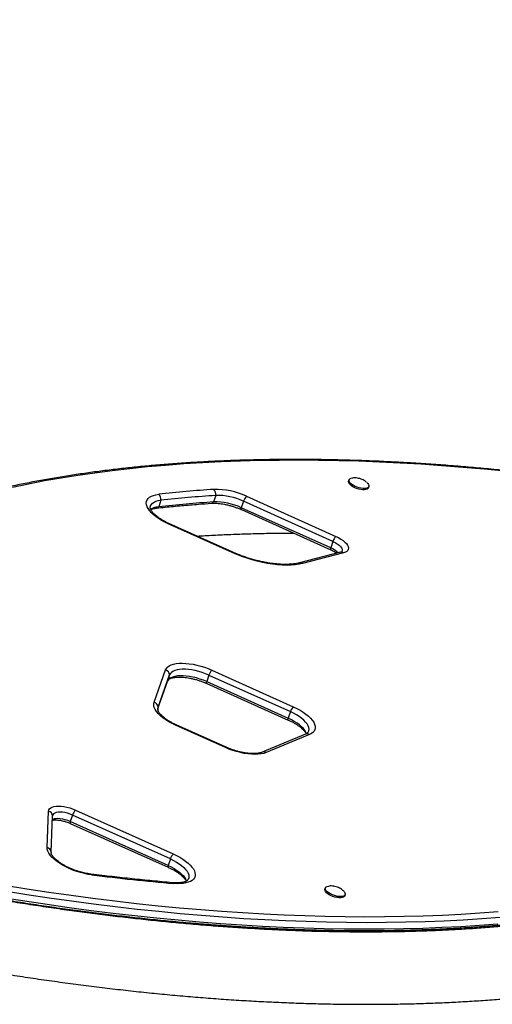
# Model space of a CAD drawing. Units: inches. Extents: x -20 to 601, y 72 to 573.
# Drawn here: x 465 to 481, y 268 to 300 of the extents above; entities that cross this region are included whole.
import ezdxf

# ---------------------------------------------------------------- set-up
doc = ezdxf.new("R2010")
doc.units = ezdxf.units.IN
doc.header["$MEASUREMENT"] = 0
doc.header["$PDSIZE"] = -1
doc.layers.add('CONTOUR', color=7, linetype='Continuous')
doc.layers.add('DIM_IMP_BORDURE', color=7, linetype='Continuous')
doc.styles.add('DIM', font='romans.shx')
doc.dimstyles.new('Implantation (Pied-mètre)', dxfattribs={"dimscale": 96, "dimtxt": 0.09375, "dimasz": 0.125, "dimexe": 0.125, "dimexo": 0.125, "dimgap": 0.03, "dimtad": 1, "dimdec": 3, "dimzin": 0, "dimdsep": 46, "dimlunit": 4, "dimtxsty": 'DIM', "dimblk1": 'OBLIQUE', "dimblk2": 'OBLIQUE', "dimsah": 1, "dimcen": 0.089844, "dimdle": 0.125, "dimclrt": 7, "dimadec": 0, "dimazin": 0, "dimtfac": 1, "dimtdec": 0, "dimtofl": 0, "dimtmove": 0, "dimatfit": 3, "dimldrblk": 'OBLIQUE', "dimfxl": 1, "dimfrac": 2, "dimtolj": 1, "dimtzin": 0, "dimarcsym": 0})

# ---------------------------------------------------------------- blocks, each defined once
blk = doc.blocks.new('_OBLIQUE')
at = {"color": 0, "linetype": 'ByBlock'}
blk.add_line((-0.5, -0.5), (0.5, 0.5), dxfattribs=at)
blk = doc.blocks.new('*D24')
at = {"layer": 'Defpoints', "color": 0}
for p in [(584.915, 541.346), (62.392, 276.933), (584.915, 276.933)]:
    blk.add_point(p, dxfattribs=at)
at = {"layer": 'DIM_IMP_BORDURE', "color": 0, "lineweight": -2}
for p, q in [((62.392, 293.183), (62.392, 557.596)), ((584.915, 293.183), (584.915, 557.596)), ((46.142, 541.346), (601.165, 541.346))]:
    blk.add_line(p, q, dxfattribs=at)
at = {"layer": 'DIM_IMP_BORDURE', "color": 0, "lineweight": -2, "xscale": 16.25, "yscale": 16.25, "zscale": 16.25, "rotation": 180}
blk.add_blockref('_OBLIQUE', (62.392, 541.346), dxfattribs=at)
at = {"layer": 'DIM_IMP_BORDURE', "color": 0, "lineweight": -2, "xscale": 16.25, "yscale": 16.25, "zscale": 16.25}
blk.add_blockref('_OBLIQUE', (584.915, 541.346), dxfattribs=at)
at = {"layer": 'DIM_IMP_BORDURE', "color": 7, "insert": (323.654, 554.513), "char_height": 12.1875, "attachment_point": 5, "style": 'DIM'}
blk.add_mtext('\\A1;43\'-7" [13.272m]', dxfattribs=at)

msp = doc.modelspace()

# ---------------------------------------------------------------- linework, layer by layer
at = {"layer": 'CONTOUR'}
for p, q in [((475.866, 285.242), (475.852, 285.202)), ((476.504, 284.982), (476.517, 285.023)), ((471.485, 284.732), (471.412, 284.517)), ((472.493, 284.704), (475.432, 283.385)), ((469.681, 284.573), (469.608, 284.358)), ((472.396, 284.541), (472.324, 284.326)), ((475.262, 283.006), (472.324, 284.326)), ((475.335, 283.221), (472.396, 284.541)), ((472.326, 284.265), (475.264, 282.945)), ((472.019, 282.857), (469.92, 283.799)), ((472.042, 282.867), (469.943, 283.809)), ((475.335, 283.221), (475.262, 283.006)), ((475.586, 282.861), (474.238, 282.514)), ((475.687, 282.841), (474.339, 282.493)), ((469.457, 277.929), (469.837, 278.99)), ((469.588, 277.765), (469.968, 278.826)), ((469.968, 278.826), (469.896, 278.611)), ((471.259, 278.822), (471.187, 278.607)), ((471.259, 278.822), (473.936, 277.62)), ((471.356, 278.985), (474.033, 277.784)), ((469.579, 277.726), (469.896, 278.611)), ((471.187, 278.607), (473.863, 277.405)), ((471.189, 278.546), (473.866, 277.344)), ((469.588, 277.765), (469.586, 277.758)), ((473.936, 277.62), (473.863, 277.405)), ((471.821, 276.452), (470.188, 277.185)), ((471.799, 276.442), (470.165, 277.175)), ((474.437, 276.878), (473.013, 276.285)), ((474.563, 276.866), (473.139, 276.273)), ((465.941, 273.155), (465.99, 274.35)), ((466.871, 274.385), (470.088, 272.94)), ((466.074, 273), (466.123, 274.196)), ((466.774, 274.221), (466.702, 274.006)), ((469.918, 272.562), (466.702, 274.006)), ((466.704, 273.945), (469.92, 272.501)), ((469.991, 272.777), (466.774, 274.221)), ((466.074, 273), (466.074, 272.983)), ((469.991, 272.777), (469.918, 272.562)), ((475.088, 271.822), (475.074, 271.782)), ((475.726, 271.562), (475.739, 271.602)), ((474.11, 270.463), (474.11, 270.416)), ((474.129, 270.463), (474.114, 270.415)), ((474.641, 270.398), (477.092, 270.375)), ((475.429, 270.391), (475.406, 270.38)), ((475.415, 270.385), (475.427, 270.391)), ((477.458, 270.431), (477.441, 270.38))]:
    msp.add_line(p, q, dxfattribs=at)
at = {"layer": 'CONTOUR', "flags": 128}
for points in [[(481.011, 285.525), (480.307, 285.593), (479.607, 285.654), (478.913, 285.708), (478.224, 285.755), (477.54, 285.795), (476.862, 285.827), (476.19, 285.853), (475.524, 285.872), (474.864, 285.883), (474.211, 285.887), (473.565, 285.885), (472.925, 285.875), (472.292, 285.858), (471.667, 285.834), (471.05, 285.803), (470.439, 285.765), (469.837, 285.719), (469.243, 285.667), (468.657, 285.608), (468.08, 285.541), (467.511, 285.468), (466.951, 285.388), (466.4, 285.3), (465.858, 285.206), (465.325, 285.105), (464.802, 284.997)], [(476.517, 285.023), (476.501, 284.997), (476.473, 284.977), (476.432, 284.964), (476.382, 284.957), (476.325, 284.958), (476.261, 284.965), (476.195, 284.98), (476.129, 285.001), (476.065, 285.027), (476.006, 285.057), (475.955, 285.091), (475.914, 285.126), (475.884, 285.162), (475.867, 285.196), (475.863, 285.228), (475.872, 285.256), (475.895, 285.278), (475.929, 285.295), (475.975, 285.305), (476.004, 285.308)], [(476.504, 284.982), (476.488, 284.957), (476.459, 284.937), (476.419, 284.923), (476.369, 284.917), (476.311, 284.917), (476.248, 284.925), (476.181, 284.94), (476.115, 284.96), (476.051, 284.986), (475.993, 285.017), (475.942, 285.051), (475.901, 285.086), (475.871, 285.121), (475.853, 285.156), (475.849, 285.187), (475.852, 285.202)], [(476.444, 285.161), (476.45, 285.157), (476.485, 285.121), (476.509, 285.086), (476.52, 285.053), (476.517, 285.023)], [(469.92, 283.799), (469.808, 283.853), (469.701, 283.911), (469.603, 283.972), (469.512, 284.035), (469.432, 284.1), (469.362, 284.166), (469.304, 284.232), (469.258, 284.298), (469.225, 284.361), (469.206, 284.423), (469.199, 284.482), (469.207, 284.536), (469.227, 284.587), (469.261, 284.633), (469.308, 284.673), (469.367, 284.707), (469.437, 284.734), (469.518, 284.755), (469.609, 284.769)], [(469.333, 284.315), (469.333, 284.337), (469.342, 284.388), (469.367, 284.434), (469.405, 284.475), (469.456, 284.51), (469.519, 284.538), (469.595, 284.559), (469.681, 284.573)], [(469.339, 284.272), (469.337, 284.281), (469.333, 284.337), (469.342, 284.388), (469.367, 284.434), (469.405, 284.475), (469.456, 284.51), (469.519, 284.538), (469.595, 284.559), (469.681, 284.573)], [(472.326, 284.265), (472.325, 284.265), (472.321, 284.27), (472.319, 284.279), (472.318, 284.291), (472.32, 284.307), (472.324, 284.326)], [(475.432, 283.385), (475.518, 283.343), (475.597, 283.297), (475.668, 283.248), (475.729, 283.197), (475.778, 283.146), (475.814, 283.095), (475.837, 283.046), (475.846, 283), (475.841, 282.957), (475.822, 282.919), (475.79, 282.887), (475.744, 282.86), (475.687, 282.841)], [(475.264, 282.945), (475.264, 282.946), (475.26, 282.951), (475.257, 282.959), (475.257, 282.972), (475.259, 282.988), (475.262, 283.006)], [(475.335, 283.221), (475.41, 283.184), (475.477, 283.143), (475.535, 283.1), (475.581, 283.055), (475.615, 283.011), (475.635, 282.968), (475.641, 282.928), (475.632, 282.892), (475.619, 282.872)], [(475.335, 283.221), (475.41, 283.184), (475.477, 283.143), (475.535, 283.1), (475.581, 283.055), (475.615, 283.011), (475.635, 282.968), (475.641, 282.928), (475.632, 282.892), (475.614, 282.866)], [(474.339, 282.493), (474.223, 282.468), (474.096, 282.45), (473.961, 282.439), (473.818, 282.436), (473.668, 282.44), (473.512, 282.451), (473.352, 282.47), (473.187, 282.496), (473.019, 282.528), (472.85, 282.568), (472.681, 282.614), (472.512, 282.667), (472.344, 282.725), (472.18, 282.788), (472.019, 282.857)], [(469.837, 278.99), (469.863, 279.04), (469.902, 279.084), (469.954, 279.123), (470.019, 279.155), (470.096, 279.181), (470.183, 279.199), (470.28, 279.21), (470.385, 279.213), (470.497, 279.209), (470.615, 279.198), (470.737, 279.179), (470.862, 279.153), (470.988, 279.12), (471.113, 279.081), (471.236, 279.036), (471.356, 278.985)], [(471.187, 278.607), (471.078, 278.653), (470.966, 278.693), (470.852, 278.727), (470.738, 278.756), (470.626, 278.777), (470.516, 278.792), (470.412, 278.8), (470.313, 278.8), (470.222, 278.793), (470.14, 278.779), (470.067, 278.758), (470.006, 278.73), (469.956, 278.696), (469.92, 278.656), (469.896, 278.611)], [(471.187, 278.607), (471.078, 278.653), (470.966, 278.693), (470.852, 278.727), (470.738, 278.756), (470.626, 278.777), (470.516, 278.792), (470.412, 278.8), (470.313, 278.8), (470.222, 278.793), (470.14, 278.779), (470.067, 278.758), (470.006, 278.73), (469.956, 278.696), (469.92, 278.656), (469.896, 278.611)], [(471.259, 278.822), (471.15, 278.867), (471.038, 278.908), (470.925, 278.942), (470.811, 278.97), (470.698, 278.992), (470.589, 279.007), (470.484, 279.014), (470.385, 279.015), (470.294, 279.008), (470.212, 278.994), (470.14, 278.972), (470.078, 278.945), (470.029, 278.911), (469.992, 278.871), (469.968, 278.826)], [(471.259, 278.822), (471.15, 278.867), (471.038, 278.908), (470.925, 278.942), (470.811, 278.97), (470.698, 278.992), (470.589, 279.007), (470.484, 279.014), (470.385, 279.015), (470.294, 279.008), (470.212, 278.994), (470.14, 278.972), (470.078, 278.945), (470.029, 278.911), (469.992, 278.871), (469.968, 278.826)], [(471.189, 278.546), (471.189, 278.546), (471.184, 278.551), (471.182, 278.56), (471.182, 278.572), (471.183, 278.588), (471.187, 278.607)], [(470.165, 277.175), (470.05, 277.23), (469.941, 277.29), (469.84, 277.353), (469.748, 277.418), (469.667, 277.485), (469.597, 277.553), (469.539, 277.621), (469.495, 277.687), (469.464, 277.753), (469.447, 277.815), (469.445, 277.874), (469.457, 277.929)], [(469.578, 277.69), (469.578, 277.714), (469.588, 277.765)], [(474.504, 276.92), (474.523, 276.947), (474.543, 276.994), (474.549, 277.045), (474.541, 277.1), (474.52, 277.157), (474.485, 277.217), (474.438, 277.278), (474.379, 277.339), (474.308, 277.4), (474.227, 277.459), (474.138, 277.516), (474.04, 277.57), (473.936, 277.62)], [(474.493, 276.909), (474.523, 276.947), (474.543, 276.994), (474.549, 277.045), (474.541, 277.1), (474.52, 277.157), (474.485, 277.217), (474.438, 277.278), (474.379, 277.339), (474.308, 277.4), (474.227, 277.459), (474.138, 277.516), (474.04, 277.57), (473.936, 277.62)], [(474.033, 277.784), (474.148, 277.729), (474.256, 277.669), (474.357, 277.607), (474.448, 277.542), (474.53, 277.475), (474.599, 277.408), (474.657, 277.341), (474.702, 277.274), (474.733, 277.209), (474.75, 277.147), (474.753, 277.088), (474.743, 277.033), (474.718, 276.982), (474.679, 276.937), (474.627, 276.898), (474.563, 276.866)], [(473.866, 277.344), (473.865, 277.345), (473.861, 277.349), (473.858, 277.358), (473.858, 277.371), (473.86, 277.386), (473.863, 277.405)], [(474.467, 276.891), (474.447, 276.943), (474.413, 277.002), (474.366, 277.063), (474.306, 277.124), (474.236, 277.185), (474.155, 277.244), (474.065, 277.301), (473.968, 277.355), (473.863, 277.405)], [(474.467, 276.891), (474.447, 276.943), (474.413, 277.002), (474.366, 277.063), (474.306, 277.124), (474.236, 277.185), (474.155, 277.244), (474.065, 277.301), (473.968, 277.355), (473.863, 277.405)], [(473.139, 276.273), (473.063, 276.248), (472.976, 276.229), (472.879, 276.218), (472.774, 276.214), (472.661, 276.218), (472.543, 276.229), (472.421, 276.248), (472.295, 276.274), (472.169, 276.307), (472.043, 276.346), (471.919, 276.391), (471.799, 276.442)], [(465.99, 274.35), (465.999, 274.392), (466.022, 274.428), (466.058, 274.459), (466.107, 274.484), (466.167, 274.502), (466.238, 274.512), (466.317, 274.516), (466.404, 274.511), (466.495, 274.499), (466.589, 274.48), (466.685, 274.454), (466.78, 274.422), (466.871, 274.385)], [(466.774, 274.221), (466.694, 274.253), (466.611, 274.28), (466.528, 274.3), (466.447, 274.313), (466.37, 274.318), (466.301, 274.315), (466.241, 274.305), (466.192, 274.287), (466.155, 274.262), (466.132, 274.231), (466.123, 274.196)], [(466.774, 274.221), (466.694, 274.253), (466.611, 274.28), (466.528, 274.3), (466.447, 274.313), (466.37, 274.318), (466.301, 274.315), (466.241, 274.305), (466.192, 274.287), (466.155, 274.262), (466.132, 274.231), (466.123, 274.196)], [(466.702, 274.006), (466.622, 274.039), (466.539, 274.065), (466.455, 274.085), (466.374, 274.098), (466.298, 274.103), (466.229, 274.1), (466.169, 274.09), (466.12, 274.072), (466.118, 274.071)], [(466.702, 274.006), (466.622, 274.039), (466.539, 274.065), (466.455, 274.085), (466.374, 274.098), (466.298, 274.103), (466.229, 274.1), (466.169, 274.09), (466.12, 274.072), (466.118, 274.071)], [(466.702, 274.006), (466.698, 273.987), (466.696, 273.971), (466.697, 273.959), (466.699, 273.95), (466.703, 273.945), (466.704, 273.945)], [(467.412, 272.252), (467.29, 272.27), (467.166, 272.295), (467.04, 272.328), (466.914, 272.366), (466.791, 272.411), (466.67, 272.461), (466.555, 272.516), (466.446, 272.574), (466.345, 272.636), (466.253, 272.701), (466.172, 272.767), (466.101, 272.835), (466.042, 272.902), (465.996, 272.968), (465.964, 273.033), (465.945, 273.096), (465.941, 273.155)], [(469.991, 272.777), (470.095, 272.727), (470.192, 272.673), (470.282, 272.616), (470.363, 272.556), (470.434, 272.496), (470.493, 272.434), (470.54, 272.373), (470.575, 272.314), (470.596, 272.256), (470.603, 272.201), (470.597, 272.15), (470.578, 272.104), (470.56, 272.079)], [(469.991, 272.777), (470.095, 272.727), (470.192, 272.673), (470.282, 272.616), (470.363, 272.556), (470.434, 272.496), (470.493, 272.434), (470.54, 272.373), (470.575, 272.314), (470.596, 272.256), (470.603, 272.201), (470.597, 272.15), (470.578, 272.104), (470.545, 272.062), (470.532, 272.051)], [(470.088, 272.94), (470.199, 272.887), (470.305, 272.83), (470.403, 272.769), (470.493, 272.707), (470.573, 272.642), (470.643, 272.577), (470.701, 272.511), (470.747, 272.447), (470.781, 272.383), (470.801, 272.322), (470.809, 272.263), (470.803, 272.209), (470.784, 272.158), (470.752, 272.112), (470.707, 272.072), (470.65, 272.037), (470.582, 272.009), (470.503, 271.987), (470.414, 271.972), (470.317, 271.964), (470.212, 271.963), (470.101, 271.97)], [(469.918, 272.562), (469.915, 272.543), (469.913, 272.527), (469.913, 272.515), (469.916, 272.506), (469.92, 272.501), (469.92, 272.501)], [(469.918, 272.562), (470.022, 272.512), (470.12, 272.458), (470.21, 272.401), (470.291, 272.342), (470.361, 272.281), (470.421, 272.22), (470.468, 272.159), (470.502, 272.099), (470.523, 272.043)], [(469.918, 272.562), (470.022, 272.512), (470.12, 272.458), (470.21, 272.401), (470.291, 272.342), (470.361, 272.281), (470.421, 272.22), (470.468, 272.159), (470.502, 272.099), (470.523, 272.043)], [(464.542, 271.909), (465.274, 271.793), (466.003, 271.683), (466.728, 271.58), (467.449, 271.485), (468.166, 271.396), (468.879, 271.314), (469.588, 271.239), (470.292, 271.171), (470.992, 271.11), (471.686, 271.056), (472.375, 271.01), (473.059, 270.97), (473.737, 270.937), (474.409, 270.911), (475.075, 270.893), (475.735, 270.881), (476.388, 270.877), (477.034, 270.88), (477.674, 270.89), (478.306, 270.907), (478.932, 270.931), (479.549, 270.962), (480.159, 271), (480.762, 271.045)], [(480.828, 270.848), (480.224, 270.803), (479.611, 270.764), (478.991, 270.733), (478.363, 270.709), (477.728, 270.692), (477.086, 270.682), (476.437, 270.679), (475.781, 270.684), (475.119, 270.695), (474.45, 270.714), (473.776, 270.739), (473.095, 270.772), (472.408, 270.812), (471.717, 270.859), (471.02, 270.913), (470.317, 270.974), (469.61, 271.043), (468.899, 271.118), (468.183, 271.2), (467.463, 271.289), (466.739, 271.385), (466.011, 271.488), (465.279, 271.598), (464.545, 271.715)], [(480.828, 270.848), (480.224, 270.803), (479.611, 270.764), (478.991, 270.733), (478.363, 270.709), (477.728, 270.692), (477.086, 270.682), (476.437, 270.679), (475.781, 270.684), (475.119, 270.695), (474.45, 270.714), (473.776, 270.739), (473.095, 270.772), (472.408, 270.812), (471.717, 270.859), (471.02, 270.913), (470.317, 270.974), (469.61, 271.043), (468.899, 271.118), (468.183, 271.2), (467.463, 271.289), (466.739, 271.385), (466.011, 271.488), (465.279, 271.598), (464.545, 271.715)], [(475.726, 271.562), (475.71, 271.537), (475.681, 271.517), (475.641, 271.503), (475.591, 271.496), (475.533, 271.497), (475.47, 271.505), (475.403, 271.519), (475.337, 271.54), (475.273, 271.566), (475.215, 271.597), (475.164, 271.63), (475.122, 271.665), (475.093, 271.701), (475.075, 271.735), (475.071, 271.767), (475.074, 271.782)], [(475.739, 271.602), (475.723, 271.577), (475.695, 271.557), (475.654, 271.543), (475.604, 271.537), (475.546, 271.537), (475.483, 271.545), (475.417, 271.559), (475.351, 271.58), (475.287, 271.606), (475.228, 271.637), (475.177, 271.67), (475.136, 271.706), (475.106, 271.741), (475.089, 271.776), (475.085, 271.807), (475.094, 271.835), (475.116, 271.858), (475.151, 271.875), (475.196, 271.885), (475.226, 271.888)], [(475.666, 271.741), (475.672, 271.736), (475.707, 271.701), (475.731, 271.666), (475.742, 271.632), (475.739, 271.602)], [(480.756, 270.633), (480.151, 270.588), (479.539, 270.549), (478.919, 270.518), (478.291, 270.494), (477.656, 270.477), (477.014, 270.467), (476.365, 270.464), (475.709, 270.469), (475.047, 270.48), (474.378, 270.499), (473.703, 270.525), (473.023, 270.557), (472.336, 270.597), (471.644, 270.644), (470.947, 270.699), (470.245, 270.76), (469.538, 270.828), (468.826, 270.903), (468.11, 270.985), (467.39, 271.075), (466.666, 271.171), (465.938, 271.274), (465.207, 271.384), (464.473, 271.5)], [(480.756, 270.633), (480.151, 270.588), (479.539, 270.549), (478.919, 270.518), (478.291, 270.494), (477.656, 270.477), (477.014, 270.467), (476.365, 270.464), (475.709, 270.469), (475.047, 270.48), (474.378, 270.499), (473.703, 270.525), (473.023, 270.557), (472.336, 270.597), (471.644, 270.644), (470.947, 270.699), (470.245, 270.76), (469.538, 270.828), (468.826, 270.903), (468.11, 270.985), (467.39, 271.075), (466.666, 271.171), (465.938, 271.274), (465.207, 271.384), (464.473, 271.5)], [(475.07, 270.383), (475.053, 270.387), (475.027, 270.394)], [(475.07, 270.383), (475.053, 270.387), (475.027, 270.394)]]:
    msp.add_lwpolyline(points, dxfattribs=at)
at = {"layer": 'CONTOUR'}
for centre, radius, start, end in [((474.403, 240.717), 44.313, 93.8586, 96.2102), ((469.442, 284.597), 0.24, 354.0615, 45.8829), ((474.454, 240.701), 44.13, 93.8586, 96.2102), ((471.48, 282.539), 2.391, 64.921, 91.4155), ((471.241, 284.762), 0.245, 352.9262, 43.0281), ((471.536, 282.705), 2.027, 64.8899, 91.4466), ((472.91, 284.346), 0.55, 139.3687, 159.3054), ((469.639, 283.826), 0.532, 93.2806, 123.5861), ((469.639, 283.826), 0.532, 93.2805, 123.5866), ((469.525, 284.414), 0.1, 278.2176, 326.0409), ((474.382, 240.486), 44.13, 93.8586, 96.2102), ((471.332, 284.568), 0.0949, 276.4229, 327.5004), ((471.464, 282.491), 2.027, 64.8899, 91.4466), ((469.94, 283.786), 0.024, 82.9903, 144.8457), ((475.849, 283.027), 0.55, 139.3687, 159.3054), ((474.972, 282.308), 0.756, 44.7894, 67.3992), ((472.039, 282.843), 0.024, 82.9903, 144.8457), ((475.614, 282.741), 0.124, 53.9017, 103.1407), ((474.266, 282.392), 0.125, 54.1568, 102.8227), ((469.781, 278.811), 0.188, 4.5742, 72.6065), ((471.773, 278.628), 0.55, 139.3687, 159.3054), ((469.401, 277.75), 0.188, 4.5742, 72.6065), ((469.785, 277.7), 0.208, 161.7111, 194.4345), ((474.45, 277.426), 0.55, 139.3687, 159.3054), ((470.185, 277.161), 0.024, 82.9903, 144.8457), ((474.488, 276.746), 0.141, 57.8597, 111.2195), ((471.818, 276.428), 0.024, 82.9903, 144.8457), ((473.064, 276.154), 0.141, 57.8584, 111.2672), ((465.949, 274.18), 0.175, 4.9884, 76.3901), ((467.288, 274.027), 0.55, 139.3687, 159.3054), ((465.899, 272.985), 0.175, 4.9884, 76.3901), ((470.505, 272.583), 0.55, 139.3687, 159.3054), ((467.372, 272.234), 0.0432, 23.6756, 79.0931), ((476.627, 347.17), 75.483, 262.98807, 265.04049), ((470.056, 271.944), 0.0523, 29.8461, 81.9595)]:
    msp.add_arc(centre, radius, start, end, dxfattribs=at)
for points, knots in [([(495.754, 282.763), (495.629, 282.797), (495.265, 282.895), (494.664, 283.053), (493.95, 283.235), (493.236, 283.411), (492.524, 283.582), (491.812, 283.748), (491.101, 283.907), (490.391, 284.061), (489.683, 284.208), (488.977, 284.35), (488.272, 284.486), (487.57, 284.616), (486.87, 284.74), (486.172, 284.858), (485.477, 284.969), (484.785, 285.075), (484.095, 285.175), (483.409, 285.268), (482.727, 285.355), (482.048, 285.436), (481.373, 285.511), (480.701, 285.579), (480.034, 285.641), (479.372, 285.697), (478.714, 285.746), (478.06, 285.79), (477.411, 285.826), (476.768, 285.857), (476.13, 285.881), (475.497, 285.899), (474.869, 285.91), (474.248, 285.915), (473.632, 285.913), (473.023, 285.905), (472.42, 285.891), (471.823, 285.87), (471.233, 285.843), (470.65, 285.81), (470.073, 285.77), (469.504, 285.724), (468.942, 285.671), (468.387, 285.613), (467.84, 285.547), (467.3, 285.476), (466.769, 285.398), (466.245, 285.314), (465.73, 285.223), (465.222, 285.127), (464.724, 285.024), (464.233, 284.915), (463.752, 284.8), (463.279, 284.678), (462.815, 284.551), (462.361, 284.418), (461.915, 284.278), (461.479, 284.132), (461.053, 283.981), (460.636, 283.823), (460.229, 283.66), (459.831, 283.491), (459.444, 283.315), (459.067, 283.135), (458.699, 282.948), (458.342, 282.756), (457.996, 282.558), (457.66, 282.355), (457.335, 282.146), (457.02, 281.931), (456.716, 281.711), (456.423, 281.486), (456.141, 281.256), (455.87, 281.021), (455.64, 280.809), (455.504, 280.673), (455.45, 280.62)], [0, 0, 0, 0, 0.0071878, 0.0208431, 0.0344986, 0.0481542, 0.06181, 0.075466, 0.0891221, 0.1027784, 0.1164349, 0.1300916, 0.1437485, 0.1574057, 0.1710631, 0.1847209, 0.1983788, 0.2120371, 0.2256958, 0.2393547, 0.253014, 0.2666737, 0.2803338, 0.2939943, 0.3076552, 0.3213166, 0.3349784, 0.3486408, 0.3623036, 0.375967, 0.3896309, 0.4032955, 0.4169606, 0.4306263, 0.4442927, 0.4579597, 0.4716274, 0.4852959, 0.498965, 0.5126349, 0.5263056, 0.5399771, 0.5536493, 0.5673224, 0.5809962, 0.5946709, 0.6083464, 0.6220227, 0.6356999, 0.6493778, 0.6630565, 0.6767359, 0.690416, 0.7040967, 0.7177779, 0.7314596, 0.7451416, 0.7588238, 0.772506, 0.786188, 0.7998695, 0.8135504, 0.8272302, 0.8409086, 0.8545854, 0.8682599, 0.8819319, 0.8956007, 0.9092658, 0.9229267, 0.9365828, 0.9502333, 0.9638777, 0.9775154, 0.9911457, 1, 1, 1, 1]), ([(476.441, 285.163), (476.424, 285.177), (476.388, 285.205), (476.327, 285.241), (476.256, 285.272), (476.179, 285.295), (476.097, 285.307), (476.039, 285.311), (476.009, 285.308), (476.006, 285.308)], [0, 0, 0, 0, 0.137789, 0.292296, 0.453197, 0.631939, 0.805696, 0.977904, 1, 1, 1, 1]), ([(469.943, 283.809), (469.926, 283.817), (469.875, 283.841), (469.795, 283.881), (469.706, 283.932), (469.625, 283.984), (469.552, 284.037), (469.49, 284.089), (469.437, 284.14), (469.396, 284.187), (469.366, 284.229), (469.346, 284.266), (469.336, 284.294), (469.333, 284.31), (469.333, 284.314), (469.333, 284.315)], [0, 0, 0, 0, 0.046823, 0.136051, 0.224888, 0.313119, 0.400557, 0.486996, 0.572225, 0.656067, 0.73846, 0.819632, 0.900417, 0.982106, 1, 1, 1, 1]), ([(469.348, 284.264), (469.354, 284.267), (469.37, 284.276), (469.409, 284.29), (469.463, 284.304), (469.509, 284.311), (469.535, 284.314), (469.539, 284.315)], [0, 0, 0, 0, 0.155661, 0.424236, 0.693695, 0.95552, 1, 1, 1, 1]), ([(469.539, 284.315), (469.633, 284.325), (469.907, 284.354), (470.367, 284.398), (470.874, 284.44), (471.202, 284.464), (471.343, 284.473)], [0, 0, 0, 0, 0.160387, 0.464944, 0.76952, 1, 1, 1, 1]), ([(471.343, 284.473), (471.357, 284.474), (471.398, 284.477), (471.471, 284.476), (471.564, 284.471), (471.663, 284.459), (471.767, 284.442), (471.874, 284.42), (471.982, 284.391), (472.09, 284.358), (472.197, 284.319), (472.275, 284.287), (472.317, 284.269), (472.326, 284.265)], [0, 0, 0, 0, 0.053279, 0.152605, 0.252951, 0.354371, 0.456629, 0.559511, 0.662831, 0.766421, 0.870127, 0.973784, 1, 1, 1, 1]), ([(470.868, 283.394), (471.047, 283.405), (471.415, 283.427), (471.98, 283.452), (472.562, 283.472), (473.152, 283.486), (473.645, 283.493), (473.945, 283.493), (474.044, 283.493)], [0, 0, 0, 0, 0.174076, 0.35782, 0.541629, 0.725501, 0.909435, 1, 1, 1, 1]), ([(474.238, 282.514), (474.222, 282.51), (474.176, 282.498), (474.093, 282.483), (473.986, 282.471), (473.87, 282.463), (473.747, 282.461), (473.616, 282.465), (473.48, 282.475), (473.339, 282.492), (473.193, 282.514), (473.045, 282.541), (472.894, 282.575), (472.742, 282.614), (472.59, 282.659), (472.439, 282.709), (472.289, 282.763), (472.157, 282.816), (472.075, 282.852), (472.042, 282.867)], [0, 0, 0, 0, 0.032129, 0.092003, 0.152166, 0.212694, 0.273572, 0.334765, 0.396232, 0.45793, 0.51982, 0.581864, 0.644029, 0.706284, 0.768601, 0.830954, 0.893319, 0.955663, 1, 1, 1, 1]), ([(475.264, 282.945), (475.277, 282.94), (475.313, 282.923), (475.368, 282.894), (475.424, 282.86), (475.452, 282.839), (475.464, 282.83)], [0, 0, 0, 0, 0.161671, 0.469794, 0.774299, 1, 1, 1, 1]), ([(475.622, 282.875), (475.621, 282.874), (475.62, 282.873), (475.606, 282.867), (475.591, 282.863), (475.586, 282.861)], [0, 0, 0, 0, 0.372762, 0.758315, 1, 1, 1, 1]), ([(469.93, 278.669), (469.93, 278.669), (469.932, 278.672), (469.941, 278.681), (469.964, 278.697), (469.998, 278.714), (470.045, 278.729), (470.102, 278.743), (470.169, 278.752), (470.247, 278.758), (470.332, 278.758), (470.425, 278.752), (470.524, 278.741), (470.627, 278.724), (470.734, 278.701), (470.842, 278.673), (470.95, 278.64), (471.057, 278.602), (471.136, 278.569), (471.18, 278.55), (471.189, 278.546)], [0, 0, 0, 0, 0.002069, 0.0605113, 0.1161079, 0.1749718, 0.2332042, 0.2917531, 0.35117, 0.4115943, 0.4729701, 0.5351661, 0.5980312, 0.6614191, 0.7251978, 0.7892504, 0.853473, 0.9177705, 0.9820403, 1, 1, 1, 1]), ([(448.142, 273.081), (448.268, 273.039), (448.633, 272.917), (449.237, 272.718), (449.957, 272.487), (450.677, 272.262), (451.398, 272.041), (452.121, 271.826), (452.844, 271.616), (453.567, 271.412), (454.29, 271.213), (455.014, 271.019), (455.738, 270.832), (456.461, 270.649), (457.184, 270.473), (457.906, 270.302), (458.627, 270.137), (459.347, 269.978), (460.065, 269.825), (460.783, 269.677), (461.498, 269.536), (462.212, 269.4), (462.924, 269.271), (463.633, 269.148), (464.34, 269.03), (465.045, 268.919), (465.747, 268.814), (466.446, 268.716), (467.141, 268.623), (467.834, 268.537), (468.522, 268.457), (469.208, 268.383), (469.889, 268.316), (470.566, 268.255), (471.239, 268.2), (471.908, 268.152), (472.572, 268.11), (473.232, 268.075), (473.886, 268.046), (474.536, 268.023), (475.18, 268.007), (475.819, 267.998), (476.452, 267.995), (477.08, 267.998), (477.701, 268.008), (478.317, 268.025), (478.926, 268.048), (479.53, 268.078), (480.126, 268.114), (480.716, 268.157), (481.299, 268.206), (481.875, 268.262), (482.444, 268.325), (483.006, 268.394), (483.56, 268.47), (484.107, 268.552), (484.646, 268.641), (485.178, 268.736), (485.701, 268.838), (486.216, 268.947), (486.723, 269.062), (487.222, 269.184), (487.712, 269.312), (488.193, 269.447), (488.665, 269.588), (489.129, 269.736), (489.583, 269.891), (490.028, 270.052), (490.464, 270.219), (490.89, 270.393), (491.306, 270.573), (491.713, 270.76), (492.109, 270.953), (492.495, 271.152), (492.871, 271.358), (493.236, 271.569), (493.591, 271.787), (493.935, 272.011), (494.268, 272.241), (494.59, 272.476), (494.901, 272.717), (495.2, 272.964), (495.488, 273.217), (495.764, 273.474), (496.029, 273.737), (496.282, 274.005), (496.523, 274.278), (496.753, 274.556), (496.97, 274.839), (497.176, 275.126), (497.37, 275.417), (497.552, 275.713), (497.722, 276.014), (497.88, 276.318), (498.027, 276.626), (498.161, 276.939), (498.284, 277.255), (498.391, 277.564), (498.452, 277.768), (498.481, 277.864)], [0, 0, 0, 0, 0.005476, 0.015869, 0.026263, 0.036657, 0.047051, 0.057446, 0.06784, 0.078235, 0.088631, 0.099027, 0.109423, 0.11982, 0.130217, 0.140616, 0.151015, 0.161415, 0.171815, 0.182217, 0.19262, 0.203023, 0.213428, 0.223835, 0.234242, 0.244651, 0.255062, 0.265473, 0.275887, 0.286302, 0.296719, 0.307138, 0.317559, 0.327982, 0.338407, 0.348835, 0.359265, 0.369697, 0.380132, 0.390569, 0.401009, 0.411452, 0.421898, 0.432347, 0.4428, 0.453255, 0.463714, 0.474176, 0.484642, 0.495111, 0.505584, 0.516061, 0.526542, 0.537026, 0.547514, 0.558006, 0.568502, 0.579001, 0.589504, 0.60001, 0.610519, 0.621031, 0.631546, 0.642062, 0.65258, 0.663099, 0.673618, 0.684135, 0.694651, 0.705163, 0.71567, 0.726171, 0.736665, 0.747148, 0.757619, 0.768076, 0.778517, 0.788939, 0.79934, 0.809717, 0.820068, 0.83039, 0.840682, 0.850942, 0.861168, 0.871358, 0.881513, 0.891632, 0.901716, 0.911765, 0.921782, 0.931768, 0.941727, 0.95166, 0.961573, 0.971469, 0.981353, 0.991229, 1, 1, 1, 1]), ([(470.188, 277.185), (470.17, 277.193), (470.12, 277.216), (470.04, 277.257), (469.951, 277.308), (469.869, 277.36), (469.797, 277.413), (469.734, 277.465), (469.682, 277.515), (469.641, 277.563), (469.611, 277.605), (469.591, 277.642), (469.581, 277.67), (469.578, 277.685), (469.578, 277.69), (469.578, 277.69)], [0, 0, 0, 0, 0.046823, 0.136052, 0.224891, 0.313122, 0.400561, 0.487001, 0.572232, 0.656074, 0.738469, 0.819642, 0.900427, 0.982117, 1, 1, 1, 1]), ([(473.866, 277.344), (473.883, 277.336), (473.934, 277.313), (474.014, 277.272), (474.103, 277.221), (474.184, 277.169), (474.256, 277.116), (474.319, 277.064), (474.371, 277.014), (474.412, 276.967), (474.443, 276.924), (474.455, 276.901), (474.461, 276.89)], [0, 0, 0, 0, 0.057219, 0.166261, 0.274825, 0.382647, 0.4895, 0.595133, 0.699288, 0.801746, 0.902435, 1, 1, 1, 1]), ([(474.503, 276.92), (474.501, 276.917), (474.495, 276.911), (474.476, 276.897), (474.454, 276.885), (474.439, 276.879), (474.437, 276.878)], [0, 0, 0, 0, 0.272639, 0.60299, 0.927211, 1, 1, 1, 1]), ([(473.013, 276.285), (473.005, 276.282), (472.984, 276.274), (472.939, 276.261), (472.877, 276.25), (472.804, 276.242), (472.723, 276.239), (472.634, 276.242), (472.538, 276.25), (472.436, 276.264), (472.331, 276.284), (472.224, 276.309), (472.115, 276.34), (472.008, 276.376), (471.909, 276.413), (471.848, 276.44), (471.821, 276.452)], [0, 0, 0, 0, 0.0390957, 0.1094072, 0.1804878, 0.2527411, 0.3261945, 0.4007245, 0.4761557, 0.5523062, 0.6290075, 0.7061094, 0.7834789, 0.8609967, 0.9385514, 1, 1, 1, 1]), ([(454.7, 273.572), (454.825, 273.538), (455.189, 273.44), (455.79, 273.282), (456.504, 273.1), (457.218, 272.924), (457.931, 272.753), (458.643, 272.587), (459.353, 272.428), (460.063, 272.274), (460.771, 272.127), (461.477, 271.985), (462.182, 271.849), (462.884, 271.719), (463.585, 271.595), (464.282, 271.477), (464.977, 271.366), (465.67, 271.26), (466.359, 271.16), (467.045, 271.067), (467.727, 270.98), (468.406, 270.899), (469.082, 270.824), (469.753, 270.756), (470.42, 270.694), (471.083, 270.638), (471.741, 270.589), (472.394, 270.545), (473.043, 270.509), (473.686, 270.478), (474.325, 270.454), (474.958, 270.436), (475.585, 270.425), (476.206, 270.42), (476.822, 270.422), (477.431, 270.43), (478.035, 270.444), (478.631, 270.465), (479.221, 270.492), (479.805, 270.525), (480.381, 270.565), (480.951, 270.611), (481.513, 270.664), (482.067, 270.722), (482.615, 270.788), (483.154, 270.859), (483.686, 270.937), (484.209, 271.021), (484.725, 271.111), (485.232, 271.208), (485.731, 271.311), (486.221, 271.42), (486.702, 271.535), (487.175, 271.656), (487.639, 271.784), (488.093, 271.917), (488.539, 272.057), (488.975, 272.203), (489.401, 272.354), (489.818, 272.512), (490.226, 272.675), (490.623, 272.844), (491.01, 273.02), (491.388, 273.2), (491.755, 273.387), (492.112, 273.579), (492.458, 273.777), (492.794, 273.98), (493.12, 274.189), (493.434, 274.404), (493.738, 274.623), (494.031, 274.849), (494.313, 275.079), (494.584, 275.314), (494.794, 275.506), (494.909, 275.622), (494.943, 275.655)], [0, 0, 0, 0, 0.007212, 0.0209133, 0.0346148, 0.0483164, 0.0620182, 0.0757201, 0.0894223, 0.1031246, 0.116827, 0.1305297, 0.1442327, 0.1579359, 0.1716393, 0.185343, 0.199047, 0.2127513, 0.2264559, 0.2401609, 0.2538662, 0.2675719, 0.281278, 0.2949845, 0.3086914, 0.3223988, 0.3361066, 0.349815, 0.3635238, 0.3772332, 0.3909432, 0.4046537, 0.4183649, 0.4320766, 0.445789, 0.4595021, 0.4732159, 0.4869303, 0.5006455, 0.5143615, 0.5280782, 0.5417957, 0.555514, 0.5692331, 0.582953, 0.5966737, 0.6103953, 0.6241177, 0.6378409, 0.6515649, 0.6652896, 0.6790151, 0.6927413, 0.706468, 0.7201953, 0.7339231, 0.7476512, 0.7613795, 0.7751078, 0.7888358, 0.8025635, 0.8162904, 0.8300163, 0.8437408, 0.8574636, 0.8711842, 0.8849022, 0.8986171, 0.9123282, 0.9260351, 0.9397371, 0.9534336, 0.967124, 0.9808076, 0.9944839, 1, 1, 1, 1]), ([(489.405, 272.357), (489.4, 272.355), (489.268, 272.303), (488.998, 272.204), (488.596, 272.063), (488.183, 271.927), (487.76, 271.796), (487.328, 271.67), (486.886, 271.55), (486.435, 271.436), (485.975, 271.327), (485.505, 271.224), (485.027, 271.126), (484.54, 271.034), (484.044, 270.948), (483.539, 270.867), (483.026, 270.793), (482.504, 270.724), (481.975, 270.662), (481.437, 270.605), (480.892, 270.555), (480.339, 270.51), (479.778, 270.472), (479.21, 270.439), (478.635, 270.413), (478.053, 270.393), (477.464, 270.379), (476.868, 270.372), (476.266, 270.37), (475.658, 270.375), (475.043, 270.386), (474.423, 270.403), (473.797, 270.426), (473.165, 270.456), (472.528, 270.492), (471.885, 270.534), (471.238, 270.582), (470.585, 270.637), (469.929, 270.698), (469.267, 270.765), (468.602, 270.838), (467.932, 270.917), (467.258, 271.003), (466.581, 271.094), (465.901, 271.192), (465.217, 271.296), (464.53, 271.406), (463.84, 271.522), (463.148, 271.644), (462.453, 271.772), (461.756, 271.905), (461.056, 272.045), (460.355, 272.191), (459.653, 272.342), (458.949, 272.499), (458.243, 272.662), (457.537, 272.831), (456.829, 273.005), (456.122, 273.185), (455.413, 273.371), (454.705, 273.561), (453.996, 273.758), (453.288, 273.96), (452.58, 274.167), (451.873, 274.379), (451.166, 274.597), (450.461, 274.819), (449.769, 275.043), (449.249, 275.215), (448.964, 275.311), (448.9, 275.332)], [0, 0, 0, 0, 0.000546, 0.015524, 0.0305, 0.045475, 0.06045, 0.075427, 0.090405, 0.105387, 0.120372, 0.135362, 0.150356, 0.165356, 0.18036, 0.19537, 0.210386, 0.225407, 0.240435, 0.255467, 0.270506, 0.285551, 0.300601, 0.315656, 0.330717, 0.345783, 0.360855, 0.375931, 0.391012, 0.406098, 0.421189, 0.436284, 0.451384, 0.466487, 0.481595, 0.496706, 0.511821, 0.526939, 0.542061, 0.557187, 0.572315, 0.587446, 0.60258, 0.617717, 0.632856, 0.647998, 0.663142, 0.678289, 0.693437, 0.708588, 0.72374, 0.738894, 0.75405, 0.769207, 0.784366, 0.799526, 0.814688, 0.82985, 0.845014, 0.860178, 0.875344, 0.89051, 0.905677, 0.920844, 0.936012, 0.951181, 0.966349, 0.981518, 0.995889, 1, 1, 1, 1]), ([(466.117, 274.05), (466.123, 274.051), (466.14, 274.055), (466.179, 274.059), (466.233, 274.06), (466.296, 274.057), (466.366, 274.048), (466.441, 274.034), (466.518, 274.014), (466.596, 273.989), (466.658, 273.965), (466.693, 273.95), (466.704, 273.945)], [0, 0, 0, 0, 0.054524, 0.156182, 0.261963, 0.371392, 0.483735, 0.598229, 0.714178, 0.830967, 0.948044, 1, 1, 1, 1]), ([(467.381, 272.277), (467.363, 272.279), (467.311, 272.286), (467.223, 272.301), (467.116, 272.325), (467.008, 272.355), (466.9, 272.389), (466.793, 272.428), (466.69, 272.471), (466.591, 272.518), (466.498, 272.568), (466.412, 272.619), (466.335, 272.672), (466.266, 272.725), (466.208, 272.776), (466.16, 272.825), (466.124, 272.871), (466.098, 272.911), (466.082, 272.944), (466.075, 272.969), (466.074, 272.977), (466.074, 272.981)], [0, 0, 0, 0, 0.029294, 0.084996, 0.140948, 0.19712, 0.253422, 0.309772, 0.366076, 0.422242, 0.478185, 0.533809, 0.589005, 0.643651, 0.697614, 0.750767, 0.80302, 0.854392, 0.905151, 0.955954, 1, 1, 1, 1]), ([(469.92, 272.501), (469.938, 272.493), (469.988, 272.47), (470.069, 272.429), (470.158, 272.378), (470.239, 272.326), (470.311, 272.273), (470.374, 272.221), (470.426, 272.17), (470.467, 272.123), (470.498, 272.081), (470.509, 272.058), (470.515, 272.046)], [0, 0, 0, 0, 0.057232, 0.166296, 0.274883, 0.382728, 0.489604, 0.595259, 0.699436, 0.801917, 0.902627, 1, 1, 1, 1]), ([(470.063, 271.995), (469.949, 272.005), (469.619, 272.034), (469.069, 272.087), (468.413, 272.156), (467.849, 272.22), (467.504, 272.262), (467.381, 272.277)], [0, 0, 0, 0, 0.1288373, 0.3736103, 0.6183922, 0.8631824, 1, 1, 1, 1]), ([(470.558, 272.077), (470.556, 272.075), (470.551, 272.068), (470.531, 272.054), (470.499, 272.037), (470.455, 272.02), (470.399, 272.006), (470.334, 271.996), (470.259, 271.99), (470.176, 271.989), (470.109, 271.992), (470.071, 271.995), (470.063, 271.995)], [0, 0, 0, 0, 0.09222, 0.196452, 0.30686, 0.41524, 0.523977, 0.634192, 0.746269, 0.860154, 0.970465, 1, 1, 1, 1]), ([(475.663, 271.743), (475.646, 271.756), (475.61, 271.785), (475.549, 271.82), (475.478, 271.852), (475.401, 271.875), (475.319, 271.887), (475.261, 271.891), (475.231, 271.888), (475.228, 271.887)], [0, 0, 0, 0, 0.137789, 0.292296, 0.453197, 0.631939, 0.805696, 0.977904, 1, 1, 1, 1])]:
    msp.add_open_spline(points, degree=3, knots=knots, dxfattribs=at)

# ---------------------------------------------------------------- dimensions: what is measured, and where the dimension line sits
at = {"layer": 'DIM_IMP_BORDURE'}
dim = msp.add_linear_dim(base=(584.915, 541.346), p1=(62.392, 276.933), p2=(584.915, 276.933), dimstyle='Implantation (Pied-mètre)', override={"dimscale": 130, "dimdec": 0}, dxfattribs=at)
dim.commit()
dim.dimension.update_dxf_attribs({"geometry": '*D24', "text_midpoint": (323.654, 554.513)})

doc.saveas('drawing.dxf')
